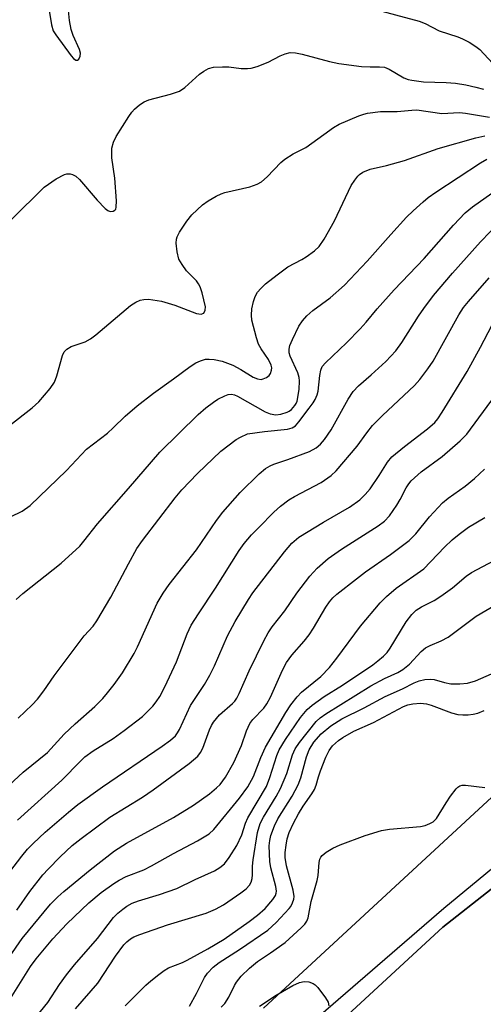
# Model space of a CAD drawing. Units: inches. Extents: x 1309759 to 1315759, y 481450 to 485450.
# Drawn here: x 1309906 to 1310008, y 483594 to 483811 of the extents above; entities that cross this region are included whole.
import ezdxf

# ---------------------------------------------------------------- set-up
doc = ezdxf.new("R2010")
doc.units = ezdxf.units.IN
doc.header["$MEASUREMENT"] = 0
for name, color, linetype in [('NTRL-Trees', 3, 'Continuous'), ('TRANS-Road', 130, 'Continuous'), ('TRANS-Street Sidewalk', 7, 'Continuous'), ('Undefined', 1, 'Continuous')]:
    doc.layers.add(name, color=color, linetype=linetype)

msp = doc.modelspace()

# ---------------------------------------------------------------- linework, layer by layer
at = {"layer": 'NTRL-Trees'}
msp.add_lwpolyline([(1310465.08, 484105.81), (1310544.42, 484084.52), (1310569.57, 484069.04), (1310575.38, 484053.56), (1310559.9, 484034.21), (1310532.81, 484012.92), (1310484.43, 483981.96), (1310381.87, 483912.3), (1310327.68, 483863.92), (1310288.98, 483838.76), (1310217.38, 483796.19), (1310176.74, 483772.97), (1310147.72, 483774.9), (1310119.28, 483774.54), (1310081.22, 483764.84), (1310060.32, 483737.23), (1310049.02, 483699.43), (1310033.54, 483668.47), (1310010.32, 483639.44), (1309960.01, 483593)], dxfattribs=at)
at = {"layer": 'TRANS-Road'}
msp.add_lwpolyline([(1309973.81, 483587.09), (1309999.5, 483610.77), (1310010.16, 483619.14), (1310012.83, 483615.73), (1310033.95, 483588.81)], dxfattribs=at)
at = {"layer": 'TRANS-Street Sidewalk'}
for points in [[(1309956.48, 483577.53), (1309999.7, 483614.99), (1310031.64, 483641.31), (1310059.56, 483664.33), (1310104.74, 483698.24), (1310151.38, 483732.52), (1310171.04, 483746.72), (1310216.63, 483779.65)], [(1310215.76, 483769.48), (1310150.97, 483721.84), (1310068.21, 483661.41), (1310030.92, 483630.65), (1310012.83, 483615.73), (1310010.16, 483619.14), (1309999.5, 483610.77), (1309973.81, 483587.09)]]:
    msp.add_lwpolyline(points, dxfattribs=at)
at = {"layer": 'Undefined'}
for points, elevation in [([(1309904.57, 483766.66), (1309911.79, 483773.72), (1309914.45, 483775.56), (1309916.23, 483776.54), (1309916.75, 483776.67), (1309917.51, 483776.69), (1309918.01, 483776.57), (1309918.75, 483776.17), (1309919.57, 483775.42), (1309923.43, 483770.86), (1309925.19, 483769.04), (1309925.81, 483768.59), (1309926.33, 483768.4), (1309926.97, 483768.44), (1309927.32, 483768.65), (1309927.53, 483768.94), (1309927.65, 483769.37), (1309927.69, 483770.77), (1309927.31, 483775.71), (1309926.69, 483780.19), (1309926.64, 483781.55), (1309926.69, 483782.35), (1309927.05, 483783.63), (1309927.6, 483784.88), (1309930.44, 483789.31), (1309931.1, 483790.27), (1309931.68, 483790.92), (1309932.79, 483791.86), (1309933.76, 483792.52), (1309934.78, 483792.95), (1309939.59, 483794.2), (1309941.54, 483794.87), (1309942.72, 483795.69), (1309945.95, 483798.67), (1309946.91, 483799.33), (1309947.95, 483799.87), (1309949.03, 483800.17), (1309950.99, 483800.27), (1309952.4, 483800.22), (1309955.11, 483799.9), (1309956.51, 483799.87), (1309957.33, 483799.94), (1309958.68, 483800.32), (1309961.05, 483801.25), (1309963.75, 483802.67), (1309964.81, 483803.14), (1309965.94, 483803.38), (1309967.11, 483803.35), (1309968.56, 483803.04), (1309974.6, 483801.41), (1309976.59, 483801), (1309981.6, 483800.35), (1309983.5, 483800.25), (1309985.6, 483800.28), (1309986.67, 483800.14), (1309987.71, 483799.72), (1309990.96, 483797.82), (1309991.89, 483797.47), (1309992.71, 483797.29), (1309995.23, 483796.98), (1310000.26, 483796.78), (1310002.32, 483796.62), (1310004.54, 483796.3), (1310006.75, 483795.79), (1310008.43, 483795.32)], 204), ([(1309904.16, 483721.3), (1309909.17, 483725.18), (1309910.63, 483726.47), (1309913.09, 483729.4), (1309914.08, 483730.83), (1309914.57, 483732.19), (1309915.82, 483736.72), (1309916.21, 483737.48), (1309916.77, 483738.11), (1309917.75, 483738.66), (1309920.78, 483739.66), (1309922, 483740.32), (1309923.16, 483741.22), (1309930.81, 483747.7), (1309931.95, 483748.46), (1309932.92, 483748.89), (1309933.68, 483749.04), (1309934.75, 483749.06), (1309937.59, 483748.65), (1309940.56, 483747.76), (1309945.33, 483745.95), (1309946.31, 483745.8), (1309946.72, 483745.9), (1309946.89, 483746.03), (1309947.24, 483746.64), (1309947.29, 483747.4), (1309946.56, 483750.49), (1309946.11, 483751.8), (1309945.76, 483752.49), (1309945.29, 483753.14), (1309943.11, 483755.35), (1309942.11, 483756.69), (1309941.44, 483757.89), (1309941.01, 483759.51), (1309940.8, 483761.45), (1309940.89, 483762.3), (1309941.04, 483762.85), (1309941.56, 483763.86), (1309943.18, 483766.28), (1309944.28, 483767.64), (1309946.65, 483769.89), (1309947.85, 483770.75), (1309949.64, 483771.79), (1309950.71, 483772.29), (1309951.54, 483772.56), (1309957.06, 483773.82), (1309958.65, 483774.43), (1309959.64, 483774.96), (1309960.88, 483776.03), (1309963.85, 483779.17), (1309964.71, 483779.93), (1309966.6, 483781.1), (1309969.39, 483782.5), (1309973.29, 483785.38), (1309975.45, 483786.88), (1309976.7, 483787.63), (1309981.03, 483789.48), (1309982.14, 483789.86), (1309982.97, 483790.03), (1309985.77, 483790.38), (1309989.49, 483790.43), (1309992.67, 483790.74), (1309993.81, 483790.78), (1309999.31, 483790), (1310003.21, 483790.16), (1310004.51, 483790.08), (1310009.77, 483789.14)], 206), ([(1309904.34, 483701.15), (1309906.92, 483702.39), (1309908.72, 483703.65), (1309916.67, 483711.38), (1309921.07, 483716.04), (1309925.68, 483719.57), (1309926.99, 483720.76), (1309929.58, 483723.34), (1309932.23, 483725.63), (1309935.83, 483728.41), (1309940.22, 483731.51), (1309943.9, 483734.26), (1309945.14, 483735.07), (1309946.17, 483735.54), (1309947.25, 483735.85), (1309948.08, 483735.91), (1309949.18, 483735.83), (1309950.97, 483735.4), (1309953.26, 483734.57), (1309955.04, 483733.63), (1309957.8, 483731.92), (1309958.75, 483731.52), (1309959.51, 483731.43), (1309959.99, 483731.52), (1309960.67, 483731.81), (1309961.26, 483732.26), (1309961.56, 483732.69), (1309961.83, 483733.44), (1309961.85, 483733.98), (1309961.74, 483734.52), (1309961.16, 483735.82), (1309959.5, 483738.15), (1309958.93, 483739.16), (1309958.47, 483740.54), (1309957.48, 483744.45), (1309957.38, 483745.6), (1309957.51, 483746.97), (1309957.82, 483748.6), (1309958.2, 483749.64), (1309958.72, 483750.61), (1309959.44, 483751.47), (1309960.49, 483752.44), (1309963.04, 483754.47), (1309965.39, 483756.18), (1309968.47, 483757.8), (1309969.44, 483758.39), (1309971.26, 483759.73), (1309972.26, 483760.71), (1309973.42, 483762.3), (1309975.64, 483766.36), (1309979.34, 483774.15), (1309980.11, 483775.3), (1309980.8, 483776.16), (1309981.19, 483776.54), (1309981.91, 483777.03), (1309983.52, 483777.75), (1309987.08, 483778.55), (1309991.06, 483779.6), (1309998.47, 483782.28), (1310006.81, 483784.63), (1310008.77, 483785.03)], 208), ([(1309905.64, 483682.97), (1309907.08, 483684.29), (1309915.48, 483690.99), (1309919.61, 483694.71), (1309920.54, 483695.77), (1309923.53, 483699.59), (1309930.36, 483707.41), (1309937.21, 483715.43), (1309945.68, 483723.69), (1309947.35, 483725.17), (1309949.01, 483726.42), (1309950, 483727.05), (1309951.52, 483727.8), (1309952.3, 483728.08), (1309953.03, 483728.16), (1309953.68, 483728.02), (1309954.32, 483727.73), (1309960.38, 483724.29), (1309961.54, 483723.81), (1309962.78, 483723.65), (1309963.87, 483723.78), (1309965.23, 483724.19), (1309965.72, 483724.43), (1309966.18, 483724.78), (1309966.95, 483725.64), (1309967.24, 483726.14), (1309967.43, 483726.66), (1309967.86, 483729.19), (1309967.99, 483731.13), (1309967.9, 483731.86), (1309967.62, 483732.86), (1309965.91, 483736.52), (1309965.71, 483737.29), (1309965.66, 483738.05), (1309965.86, 483738.87), (1309966.43, 483740.2), (1309967.84, 483743.12), (1309968.61, 483744.35), (1309969.59, 483745.42), (1309970.87, 483746.62), (1309974.71, 483749.37), (1309977.84, 483752.2), (1309982.87, 483757.42), (1309988.08, 483763.34), (1309991.55, 483767.11), (1309992.97, 483768.55), (1309995.16, 483770.55), (1309996.3, 483771.49), (1309997.96, 483772.66), (1310007.78, 483779.11), (1310009.22, 483779.93)], 210), ([(1309956.53, 483719.4), (1309960.25, 483719.93), (1309965.31, 483720.47), (1309966.38, 483720.77), (1309967.08, 483721.23), (1309967.84, 483722.07), (1309970.12, 483725.07), (1309970.97, 483726.24), (1309971.4, 483726.98), (1309971.82, 483728.01), (1309972.04, 483728.83), (1309972.43, 483732.29), (1309972.64, 483733.42), (1309972.98, 483734.23), (1309973.67, 483735.1), (1309978.33, 483739.48), (1309981.33, 483742.56), (1309982.63, 483744.01), (1309985.05, 483746.94), (1309988.78, 483751.16), (1309995.41, 483758.03), (1310001.85, 483765.38), (1310004.44, 483768.11), (1310006.05, 483769.4), (1310014.06, 483775.06)], 212), ([(1309905.92, 483634.35), (1309915.69, 483643.16), (1309919.74, 483647.38), (1309920.74, 483648.31), (1309922.58, 483649.63), (1309926.93, 483652.38), (1309929.41, 483654.11), (1309933.39, 483657.2), (1309935.7, 483659.49), (1309936.43, 483660.41), (1309937.25, 483661.63), (1309938.33, 483663.69), (1309940.92, 483669.22), (1309943.28, 483675.41), (1309944.14, 483677.29), (1309945.72, 483679.79), (1309949.5, 483685.47), (1309954.72, 483693.78), (1309955.77, 483695.26), (1309957.43, 483697.17), (1309959.01, 483698.84), (1309962.3, 483702.16), (1309963.82, 483703.49), (1309965.65, 483704.87), (1309966.84, 483705.65), (1309972.77, 483708.7), (1309974.97, 483710.24), (1309976.05, 483711.25), (1309980.68, 483716.7), (1309982.79, 483719.69), (1309984.06, 483721.24), (1309986.27, 483723.49), (1309993.27, 483730.09), (1309994.44, 483731.39), (1309996.23, 483733.74), (1309997.36, 483735.4), (1310003.04, 483745.63), (1310004.06, 483747.26), (1310005.13, 483748.6), (1310009.69, 483753.75)], 216), ([(1309904.21, 483622.95), (1309906.86, 483626.45), (1309908.12, 483627.97), (1309909.35, 483629.23), (1309911.96, 483631.71), (1309917.1, 483636.16), (1309919.16, 483637.78), (1309924.62, 483641.67), (1309937.72, 483650.63), (1309939.6, 483652.01), (1309940.65, 483652.96), (1309941.14, 483653.62), (1309941.53, 483654.32), (1309944, 483659.63), (1309947.06, 483664.25), (1309948.27, 483666.27), (1309949.26, 483668.35), (1309952.14, 483674.93), (1309953.84, 483678.09), (1309956.74, 483682.93), (1309957.7, 483684.39), (1309964.69, 483693.48), (1309966.28, 483695.36), (1309967.82, 483696.66), (1309973.22, 483700), (1309978.98, 483703.31), (1309981.23, 483704.9), (1309982.43, 483706.06), (1309983.52, 483707.35), (1309985.52, 483710.25), (1309987.32, 483713.17), (1309988.31, 483714.39), (1309991.04, 483716.68), (1309996.14, 483720.5), (1309997.76, 483721.95), (1309998.39, 483722.72), (1309999.37, 483724.21), (1310004.85, 483733.15), (1310007.81, 483738.5), (1310010.33, 483743.31)], 218), ([(1309905.73, 483614.55), (1309908.6, 483618.66), (1309911.48, 483622.32), (1309912.62, 483623.58), (1309915.32, 483626.31), (1309917.92, 483628.77), (1309919.91, 483630.36), (1309926.23, 483635.03), (1309933.39, 483639.43), (1309935.8, 483641.05), (1309943.68, 483646.87), (1309945.56, 483648.47), (1309946.17, 483649.26), (1309946.66, 483650.19), (1309948.13, 483654.24), (1309948.59, 483655.2), (1309949.06, 483655.95), (1309950.34, 483657.58), (1309953.2, 483660.04), (1309953.73, 483660.59), (1309954.16, 483661.21), (1309954.67, 483662.23), (1309956.87, 483667.28), (1309960.1, 483673.82), (1309961.05, 483675.58), (1309961.95, 483676.9), (1309964.75, 483680.46), (1309967.39, 483684.32), (1309970.26, 483688.09), (1309971.83, 483689.84), (1309974.25, 483691.97), (1309977.2, 483694.03), (1309985.29, 483699.14), (1309986.67, 483700.17), (1309987.78, 483701.4), (1309989.4, 483703.74), (1309990.14, 483704.95), (1309991.43, 483707.57), (1309992, 483708.46), (1309992.53, 483709.08), (1309994.78, 483711.09), (1309999.39, 483714.46), (1310003.3, 483717.89), (1310004.76, 483719.33), (1310011.07, 483727.97)], 220), ([(1309906.08, 483656.84), (1309909.1, 483659.73), (1309910.32, 483661.01), (1309911.71, 483662.81), (1309913.94, 483666.13), (1309919.5, 483673.52), (1309920.6, 483674.93), (1309922.53, 483677.11), (1309923.38, 483678.24), (1309926.43, 483683.49), (1309930.3, 483690.8), (1309932.2, 483694.17), (1309933.44, 483695.97), (1309940.57, 483705.32), (1309942.06, 483707.09), (1309945.5, 483710.73), (1309950.65, 483715.59), (1309954.05, 483718.2), (1309954.98, 483718.73), (1309956.53, 483719.4)], 212), ([(1309904.16, 483604.3), (1309906.95, 483608.33), (1309913.2, 483615.83), (1309914.75, 483617.45), (1309916.07, 483618.66), (1309921.9, 483623.45), (1309927.27, 483627.6), (1309929.9, 483629.31), (1309940.24, 483634.98), (1309944.64, 483637.68), (1309948.17, 483640.18), (1309949.73, 483641.45), (1309950.51, 483642.24), (1309951.67, 483643.83), (1309953.5, 483647.05), (1309955.2, 483650.78), (1309956.28, 483654.06), (1309957.02, 483655.66), (1309957.73, 483656.54), (1309960.11, 483659.06), (1309960.8, 483659.96), (1309961.59, 483661.44), (1309964.2, 483667.37), (1309965.12, 483669.09), (1309966.26, 483670.69), (1309969.02, 483673.8), (1309970.13, 483675.18), (1309971.08, 483676.67), (1309973.77, 483681.23), (1309974.58, 483682.45), (1309975.34, 483683.34), (1309976.17, 483684.14), (1309980.48, 483687.52), (1309982.53, 483689.02), (1309988.01, 483692.84), (1309992.07, 483695.92), (1309993.59, 483697.45), (1309996.59, 483701.17), (1309999.43, 483704.25), (1310000.71, 483705.3), (1310004.44, 483707.92), (1310006.49, 483709.59), (1310008.65, 483711.64)], 222), ([(1309902.92, 483592.72), (1309908.75, 483602.13), (1309910.02, 483603.84), (1309913.71, 483608.24), (1309916.76, 483611.56), (1309921.6, 483616.13), (1309924.32, 483618.4), (1309927.09, 483620.4), (1309928.31, 483621.16), (1309929.84, 483621.96), (1309933.69, 483623.46), (1309935.39, 483624.28), (1309940.25, 483627), (1309945.53, 483629.79), (1309948.06, 483631.38), (1309949.13, 483632.3), (1309954.77, 483639.24), (1309956.61, 483641.71), (1309957.82, 483643.96), (1309959.44, 483648.17), (1309960.47, 483650.45), (1309964.98, 483658.09), (1309966.09, 483659.73), (1309967.47, 483661.53), (1309968.41, 483662.54), (1309972.65, 483665.99), (1309974.6, 483668), (1309976.2, 483670.02), (1309981.39, 483677.06), (1309985.72, 483682.23), (1309987.11, 483683.6), (1309989.23, 483685.47), (1309995.34, 483689.73), (1309999.91, 483694.47), (1310001.6, 483696.09), (1310003.1, 483697.36), (1310005.14, 483698.85), (1310008.77, 483701.01)], 224), ([(1309908.11, 483588.69), (1309912.6, 483594.19), (1309915.15, 483598.17), (1309916.66, 483600.27), (1309918.46, 483602.51), (1309923.53, 483608.32), (1309927.03, 483612.92), (1309928.01, 483613.92), (1309929.06, 483614.8), (1309929.97, 483615.4), (1309931.17, 483616.06), (1309932.53, 483616.61), (1309937.19, 483618), (1309940.98, 483619.34), (1309945, 483621.29), (1309949.29, 483623.2), (1309950.47, 483623.93), (1309951.47, 483624.78), (1309952.51, 483626.11), (1309954.17, 483628.79), (1309955.25, 483631.14), (1309956.11, 483633.72), (1309956.62, 483634.89), (1309960.71, 483641.8), (1309961.47, 483643.74), (1309962.97, 483648.6), (1309963.5, 483649.87), (1309964.9, 483652.13), (1309968.19, 483656.95), (1309969.66, 483658.74), (1309970.75, 483659.7), (1309973.38, 483661.57), (1309977.42, 483664.1), (1309984.08, 483668.57), (1309985.24, 483669.43), (1309986.49, 483670.5), (1309987.26, 483671.29), (1309987.93, 483672.22), (1309991.41, 483678.05), (1309992.66, 483679.62), (1309993.68, 483680.59), (1309994.83, 483681.32), (1309997.62, 483682.73), (1309999.08, 483683.66), (1310001.65, 483685.52), (1310004.66, 483688.08), (1310005.85, 483688.93), (1310015.91, 483694.29)], 226), ([(1309918.7, 483592.84), (1309923.55, 483598.47), (1309927.47, 483604.43), (1309929.31, 483606.89), (1309929.97, 483607.6), (1309930.78, 483608.26), (1309931.5, 483608.66), (1309932.8, 483609.22), (1309938.93, 483611.29), (1309947.4, 483613.91), (1309949.5, 483614.75), (1309951.23, 483615.7), (1309955.05, 483618.39), (1309956.21, 483619.27), (1309956.95, 483620.04), (1309957.32, 483620.68), (1309957.55, 483621.49), (1309957.62, 483622.31), (1309957.61, 483624.23), (1309957.77, 483625.66), (1309958.76, 483631.65), (1309959.33, 483633.65), (1309960.05, 483635.05), (1309962.86, 483639.6), (1309963.8, 483641.37), (1309965.19, 483644.66), (1309966.41, 483648.75), (1309966.98, 483650.04), (1309967.94, 483651.5), (1309971.64, 483656.08), (1309972.49, 483656.89), (1309973.78, 483657.8), (1309983.65, 483663.92), (1309986.67, 483665.59), (1309989.63, 483666.91), (1309990.72, 483667.54), (1309992.21, 483668.73), (1309994.71, 483671.48), (1309995.71, 483672.31), (1309996.73, 483672.83), (1309999.15, 483673.83), (1310000.65, 483674.64), (1310006.87, 483679.26), (1310012, 483682.33)], 228), ([(1309929.61, 483593.48), (1309934.16, 483598.06), (1309935.22, 483599.01), (1309937.01, 483600.41), (1309938.15, 483601.25), (1309939.11, 483601.81), (1309942.22, 483603), (1309943.25, 483603.5), (1309947.81, 483606.04), (1309951.36, 483608.17), (1309956.9, 483612.08), (1309958.71, 483613.46), (1309960.38, 483614.94), (1309962.1, 483616.88), (1309962.7, 483617.8), (1309962.86, 483618.28), (1309962.9, 483618.75), (1309962.76, 483619.72), (1309961.69, 483623.86), (1309961.46, 483625.28), (1309961.32, 483628.72), (1309961.42, 483629.85), (1309961.67, 483630.97), (1309962.49, 483633.15), (1309963.2, 483634.62), (1309966.36, 483639.68), (1309967.66, 483642.13), (1309968.28, 483643.69), (1309969.53, 483648.28), (1309970.13, 483649.84), (1309971.13, 483651.51), (1309972.72, 483653.37), (1309974.83, 483655.14), (1309977.25, 483656.64), (1309982.21, 483659.09), (1309986.81, 483661.63), (1309990.61, 483663.28), (1309993.23, 483664.58), (1309994.3, 483665.02), (1309995.58, 483665.34), (1309996.84, 483665.42), (1309997.6, 483665.31), (1309999.85, 483664.7), (1310001.3, 483664.42), (1310003.28, 483664.38), (1310004.94, 483664.55), (1310006.72, 483665.08), (1310011.39, 483667.11)], 230), ([(1309943.79, 483593.41), (1309945.31, 483596.17), (1309947.05, 483599.75), (1309947.73, 483600.68), (1309948.95, 483601.97), (1309950.27, 483603), (1309954.78, 483605.85), (1309960.97, 483610.17), (1309962.85, 483611.85), (1309965.71, 483614.9), (1309966.05, 483615.37), (1309966.45, 483616.15), (1309966.71, 483616.98), (1309966.78, 483617.54), (1309966.58, 483618.94), (1309965.14, 483624.3), (1309964.83, 483626.15), (1309964.83, 483627.24), (1309965.02, 483628.87), (1309965.28, 483630.22), (1309965.7, 483631.63), (1309966.64, 483633.67), (1309967.74, 483635.74), (1309968.77, 483637.42), (1309970.68, 483640.15), (1309971.27, 483641.13), (1309971.65, 483642.09), (1309972.15, 483643.9), (1309972.62, 483645.26), (1309973.77, 483648.2), (1309974.5, 483649.71), (1309975.26, 483650.71), (1309976.56, 483651.9), (1309977.5, 483652.54), (1309979.93, 483653.94), (1309984.29, 483655.85), (1309990.86, 483659.36), (1309991.82, 483659.75), (1309992.92, 483659.99), (1309994.61, 483660.12), (1309995.91, 483660.01), (1309996.92, 483659.71), (1310001.45, 483658), (1310002.82, 483657.66), (1310003.95, 483657.54), (1310005.08, 483657.53), (1310006.17, 483657.67), (1310007.24, 483657.9), (1310008.62, 483658.51)], 232), ([(1309950.74, 483593.21), (1309951.54, 483594.02), (1309952.42, 483595.41), (1309953.66, 483597.97), (1309954.09, 483598.71), (1309955.15, 483599.98), (1309956.93, 483601.8), (1309958.69, 483603.27), (1309961.55, 483605.13), (1309964.78, 483607.45), (1309968.34, 483610.64), (1309969.15, 483611.46), (1309969.61, 483612.14), (1309969.88, 483612.87), (1309970.51, 483616.48), (1309971.89, 483621.08), (1309972.09, 483622.2), (1309972.29, 483625.01), (1309972.46, 483625.81), (1309972.64, 483626.21), (1309972.94, 483626.61), (1309973.85, 483627.32), (1309975.34, 483628.18), (1309976.91, 483628.94), (1309982.44, 483630.95), (1309986.03, 483632.06), (1309987.75, 483632.4), (1309994.61, 483633), (1309995.61, 483633.21), (1309996.68, 483633.61), (1309997.38, 483634.02), (1309998.11, 483634.72), (1310000.21, 483638.19), (1310001.22, 483639.65), (1310002.45, 483641.28), (1310002.84, 483641.66), (1310003.28, 483641.95), (1310003.75, 483642.08), (1310004.52, 483642.1), (1310008.78, 483641.54)], 234), ([(1309959.14, 483593.41), (1309962.84, 483595.82), (1309966.47, 483597.97), (1309967.99, 483598.61), (1309969.02, 483598.84), (1309970, 483598.78), (1309970.96, 483598.43), (1309971.39, 483598.12), (1309971.98, 483597.51), (1309973.72, 483595.21), (1309974.28, 483594.26), (1309974.45, 483593.51)], 236)]:
    msp.add_lwpolyline(points, dxfattribs=dict(at, elevation=elevation))
for points in [[(1309912.9, 483812.68, 202), (1309913.39, 483809.5, 202), (1309913.79, 483808.2, 202), (1309914.35, 483807.27, 202), (1309917.71, 483802.64, 202), (1309918.24, 483802.05, 202), (1309918.78, 483801.74, 202), (1309919.11, 483801.73, 202), (1309919.43, 483801.97, 202), (1309919.72, 483802.57, 202), (1309919.78, 483803.25, 202), (1309919.57, 483804.04, 202), (1309918.19, 483807.18, 202), (1309917.71, 483808.49, 202), (1309917.36, 483810.48, 202), (1309917.09, 483813.37, 202)], [(1309983.88, 483813.09, 202), (1309994.28, 483810.33, 202), (1309995.64, 483809.77, 202), (1309998.74, 483808.15, 202), (1310002.82, 483806.85, 202), (1310003.85, 483806.45, 202), (1310005.34, 483805.65, 202), (1310006.79, 483804.75, 202), (1310007.63, 483804.06, 202), (1310010.43, 483801.08, 202)], [(1309902.98, 483641.04, 214), (1309907.15, 483644.94, 214), (1309912.5, 483649.28, 214), (1309916.16, 483653.27, 214), (1309918.61, 483655.56, 214), (1309922.93, 483659.37, 214), (1309924.65, 483661.12, 214), (1309925.75, 483662.41, 214), (1309927.17, 483664.22, 214), (1309929.01, 483666.78, 214), (1309931.57, 483671.07, 214), (1309932.31, 483672.56, 214), (1309936.66, 483682.11, 214), (1309937.94, 483684.37, 214), (1309939.25, 483686.25, 214), (1309945.27, 483693.92, 214), (1309949.67, 483700.36, 214), (1309951.11, 483702.18, 214), (1309954.94, 483706.49, 214), (1309959.09, 483710.62, 214), (1309960.5, 483711.78, 214), (1309961.51, 483712.36, 214), (1309962.31, 483712.72, 214), (1309965.37, 483713.76, 214), (1309970.14, 483715.58, 214), (1309971.6, 483716.34, 214), (1309972.62, 483717.14, 214), (1309973.49, 483718.15, 214), (1309974.92, 483720.29, 214), (1309978.69, 483727.05, 214), (1309979.76, 483728.76, 214), (1309980.92, 483730.01, 214), (1309983.75, 483732.39, 214), (1309986.96, 483735.36, 214), (1309989.14, 483737.7, 214), (1309990.51, 483739.57, 214), (1309994.13, 483745.37, 214), (1309995.31, 483747.06, 214), (1309997.46, 483749.91, 214), (1310001.62, 483754.85, 214), (1310007.8, 483761.68, 214), (1310012.03, 483766.09, 214)]]:
    msp.add_polyline3d(points, dxfattribs=at)

doc.saveas('drawing.dxf')
